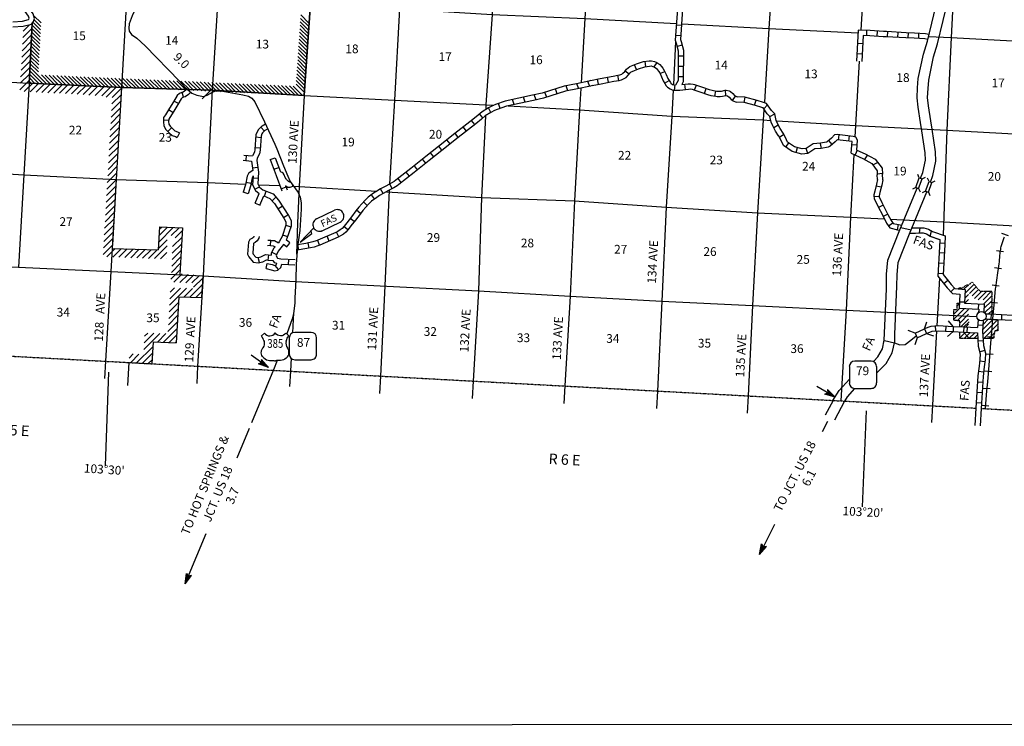
# Model space of a CAD drawing. Extents: x 184327 to 740246, y 15799411 to 16173889.
# Drawn here: x 441292 to 497744, y 15804329 to 15844852 of the extents above; entities that cross this region are included whole.
import ezdxf
from ezdxf.enums import TextEntityAlignment as Align

# ---------------------------------------------------------------- set-up
doc = ezdxf.new("R2010")
doc.units = 0
doc.header["$MEASUREMENT"] = 0
doc.linetypes.add('DGN_STYLE_3', pattern=[0.0011, 0, -0.0011])
doc.linetypes.add('DGN_STYLE_4', pattern=[0.0022, 0, -0.0011, 0, -0.0011])
for name, color, linetype in [('L10', 7, 'CONTINUOUS'), ('L13', 7, 'CONTINUOUS'), ('L14', 7, 'CONTINUOUS'), ('L15', 7, 'CONTINUOUS'), ('L16', 7, 'CONTINUOUS'), ('L18', 7, 'CONTINUOUS'), ('L2', 7, 'CONTINUOUS'), ('L21', 7, 'CONTINUOUS'), ('L22', 7, 'CONTINUOUS'), ('L23', 7, 'CONTINUOUS'), ('L28', 7, 'CONTINUOUS'), ('L3', 7, 'CONTINUOUS'), ('L30', 7, 'CONTINUOUS'), ('L37', 7, 'CONTINUOUS'), ('L4', 7, 'CONTINUOUS'), ('L5', 7, 'CONTINUOUS'), ('L52', 7, 'CONTINUOUS'), ('L8', 7, 'CONTINUOUS')]:
    doc.layers.add(name, color=color, linetype=linetype)
doc.styles.add('STYLE-FONT001', font='font001.shx')
doc.styles.add('STYLE-FONT002', font='font002.shx')

# ---------------------------------------------------------------- blocks, each defined once
blk = doc.blocks.new('TWN_2')
at = {"layer": 'L16', "color": 7, "linetype": 'CONTINUOUS'}
blk.add_circle((4, -2), 268, dxfattribs=at)
blk = doc.blocks.new('CMBR_9')
at = {"layer": 'L18', "color": 7, "linetype": 'CONTINUOUS'}
for p, q in [((0, 298), (-298, 597)), ((597, 298), (895, 597)), ((0, 0), (-298, -298)), ((0, 298), (0, 0)), ((0, 298), (597, 298)), ((0, 0), (597, 0)), ((597, 298), (597, 0)), ((597, 0), (895, -298))]:
    blk.add_line(p, q, dxfattribs=at)
blk = doc.blocks.new('CMBR_10')
at = {"layer": 'L18', "color": 7, "linetype": 'CONTINUOUS'}
for p, q in [((0, 298), (-298, 597)), ((597, 298), (895, 597)), ((0, 0), (-298, -298)), ((0, 298), (0, 0)), ((0, 298), (597, 298)), ((0, 0), (597, 0)), ((597, 298), (597, 0)), ((597, 0), (895, -298))]:
    blk.add_line(p, q, dxfattribs=at)
blk = doc.blocks.new('OWAH_6')
at = {"layer": 'L52', "color": 7, "linetype": 'CONTINUOUS'}
for p, q in [((331, 0), (-257, 149)), ((-257, 149), (-157, 0)), ((-257, -157), (-157, 0)), ((265, 8), (-215, 124)), ((199, 8), (-207, 108)), ((124, 8), (-182, 83)), ((50, 17), (-166, 50)), ((331, 0), (-157, 0)), ((-41, 8), (-149, 25)), ((-116, 8), (-149, 17)), ((66, 0), (-91, 0)), ((17, 0), (-91, 0)), ((331, 0), (-257, -157)), ((240, -17), (-224, -133)), ((182, -8), (-215, -116)), ((108, -17), (-199, -83)), ((50, -8), (-182, -58)), ((-58, -17), (-174, -41)), ((-91, -17), (-149, -17))]:
    blk.add_line(p, q, dxfattribs=at)
blk = doc.blocks.new('OWAH_7')
at = {"layer": 'L52', "color": 7, "linetype": 'CONTINUOUS'}
for p, q in [((331, 0), (-257, 149)), ((-257, 149), (-157, 0)), ((331, 0), (-257, -157)), ((265, 8), (-215, 124)), ((199, 8), (-207, 108)), ((124, 8), (-182, 83)), ((50, 17), (-166, 50)), ((331, 0), (-157, 0)), ((-41, 8), (-149, 25)), ((-116, 8), (-149, 17)), ((-257, -157), (-157, 0)), ((240, -17), (-224, -133)), ((182, -8), (-215, -116)), ((108, -17), (-199, -83)), ((50, -8), (-182, -58)), ((-58, -17), (-174, -41)), ((-91, -17), (-149, -17)), ((66, 0), (-91, 0)), ((17, 0), (-91, 0))]:
    blk.add_line(p, q, dxfattribs=at)
blk = doc.blocks.new('SD_1')
at = {"layer": 'L3', "color": 7, "linetype": 'CONTINUOUS'}
for p, q in [((494, 762), (-446, 762)), ((-759, 449), (-759, -491)), ((808, -491), (808, 449)), ((-446, -804), (494, -804))]:
    blk.add_line(p, q, dxfattribs=at)
for centre, start, end in [((-447, 450), 89.9999, 179.9999), ((493, 450), 359.9999, 89.9999), ((-447, -490), 179.9999, 269.9999), ((493, -490), 269.9999, 359.9999)]:
    blk.add_arc(centre, 313, start, end, dxfattribs=at)
blk = doc.blocks.new('US_3')
at = {"layer": 'L3', "color": 7, "linetype": 'CONTINUOUS'}
for p, q in [((-828, 668), (-661, 825)), ((738, 668), (581, 825)), ((592, 345), (592, 365)), ((-755, -31), (-745, -21)), ((-693, -595), (-714, -585)), ((-359, -741), (-118, -741)), ((268, -741), (28, -741)), ((581, -616), (602, -595))]:
    blk.add_line(p, q, dxfattribs=at)
for centre, radius, start, end in [((-1426, 194), 761, 12.2888, 38.4088), ((-357, 1043), 378, 215.685, 325.8072), ((1036, 235), 459, 166.7484, 215.1842), ((340, -284), 411, 310.3389, 38.2927), ((-356, -271), 470, 224.023, 270), ((33, -819), 78.3, 90.0001, 169.6305)]:
    blk.add_arc(centre, radius, start, end, dxfattribs=at)
at = {"layer": 'L3', "color": 7, "linetype": 'CONTINUOUS', "extrusion": (0, 0, -1)}
for centre, radius, start, end in [((-268, 1043), 378, 215.3442, 325.8063), ((-1337, 194), 761, 13.065, 38.4088), ((1125, 235), 459, 165.0888, 213.9154), ((428, -284), 411, 313.1075, 38.4361), ((121, -819), 78.3, 89.9999, 169.6302), ((-268, -271), 470, 228.011, 269.9999)]:
    blk.add_arc(centre, radius, start, end, dxfattribs=at)
at = {"layer": 'L3', "color": 7, "linetype": 'CONTINUOUS'}
for p in [(-682, 355), (665, -31)]:
    blk.add_point(p, dxfattribs=at)
blk = doc.blocks.new('FASO')
at = {"layer": 'L21', "color": 7, "linetype": 'CONTINUOUS'}
for p, q in [((-580, 390), (555, 390)), ((-580, -365), (555, -365))]:
    blk.add_line(p, q, dxfattribs=at)
for centre, start, end in [((-579, 15), 90, 270), ((555, 15), 270, 90)]:
    blk.add_arc(centre, 378, start, end, dxfattribs=at)
at = {"layer": 'L21', "color": 7, "linetype": 'CONTINUOUS', "style": 'STYLE-FONT001', "width": 1.005001}
blk.add_text('FAS', height=397.8, rotation=0, dxfattribs=at).set_placement((-481, -199))
blk = doc.blocks.new('TFA_3')
at = {"layer": 'L28', "color": 1, "linetype": 'CONTINUOUS'}
for p, q in [((1210, 0), (0, 0)), ((1210, 0), (622, 149)), ((622, 149), (721, 0)), ((1144, 8), (663, 124)), ((1078, 8), (672, 108)), ((1003, 8), (696, 83)), ((929, 17), (713, 50)), ((837, 8), (730, 25)), ((763, 8), (730, 17)), ((1210, 0), (622, -158)), ((622, -158), (721, 0)), ((1119, -17), (655, -133)), ((1061, -8), (663, -116)), ((987, -17), (680, -83)), ((929, -8), (696, -58)), ((821, -17), (705, -41)), ((788, -17), (730, -17)), ((945, 0), (788, 0)), ((895, 0), (788, 0))]:
    blk.add_line(p, q, dxfattribs=at)
blk = doc.blocks.new('TFA_4')
at = {"layer": 'L28', "color": 1, "linetype": 'CONTINUOUS'}
for p, q in [((1210, 0), (622, 149)), ((622, 149), (721, 0)), ((1144, 8), (663, 124)), ((1078, 8), (672, 108)), ((1003, 8), (696, 83)), ((929, 17), (713, 50)), ((837, 8), (730, 25)), ((763, 8), (730, 17)), ((945, 0), (788, 0)), ((1210, 0), (0, 0)), ((1210, 0), (622, -158)), ((622, -158), (721, 0)), ((1119, -17), (655, -133)), ((1061, -8), (663, -116)), ((987, -17), (680, -83)), ((929, -8), (696, -58)), ((821, -17), (705, -41)), ((788, -17), (730, -17)), ((895, 0), (788, 0))]:
    blk.add_line(p, q, dxfattribs=at)
blk = doc.blocks.new('CMIBR_1')
at = {"layer": 'L18', "color": 7, "linetype": 'CONTINUOUS'}
for p, q in [((0, 174), (-149, 323)), ((0, 0), (-149, -149)), ((0, 174), (597, 174)), ((0, 174), (0, 0)), ((0, 0), (597, 0)), ((597, 174), (746, 323)), ((597, 174), (597, 0)), ((597, 0), (746, -149))]:
    blk.add_line(p, q, dxfattribs=at)

msp = doc.modelspace()

# ---------------------------------------------------------------- linework, layer by layer
at = {"layer": 'L10', "color": 30, "linetype": 'CONTINUOUS'}
for p, q in [((455674, 15831898), (455506, 15831886)), ((455685, 15832197), (455517, 15832186))]:
    msp.add_line(p, q, dxfattribs=at)
at = {"layer": 'L10', "color": 30, "linetype": 'CONTINUOUS', "flags": 128}
for points in [[(440904, 15844436), (441500, 15844476), (441962, 15844587), (442087, 15844743), (442148, 15844928), (442070, 15845187), (441787, 15845584), (441749, 15845735), (441797, 15845843), (441940, 15846034), (441851, 15846525), (441754, 15846869), (441822, 15847228), (441887, 15847466), (441844, 15847681), (441536, 15847783), (441279, 15847676)], [(440907, 15844737), (441454, 15844774), (441792, 15844854), (441819, 15844888), (441833, 15844932), (441797, 15845053), (441509, 15845456), (441433, 15845762), (441536, 15845996), (441621, 15846109), (441558, 15846457), (441446, 15846855), (441529, 15847295), (441573, 15847455), (441548, 15847463), (441349, 15847380), (440974, 15847353)], [(454721, 15832428), (454720, 15832415), (454693, 15832370), (454637, 15832331), (454496, 15832253), (454410, 15832100), (454355, 15831410), (454428, 15831244), (454675, 15830951), (454974, 15830899)], [(455021, 15832409), (455012, 15832315), (454916, 15832161), (454798, 15832077), (454716, 15832031), (454704, 15832010), (454660, 15831462), (454685, 15831405), (454835, 15831228), (454957, 15831206)]]:
    msp.add_lwpolyline(points, dxfattribs=at)
at = {"layer": 'L13', "color": 7, "linetype": 'CONTINUOUS'}
for p, q in [((492310, 15833355), (494273, 15833258)), ((494273, 15833257), (499382, 15832972)), ((446522, 15830402), (446212, 15825265)), ((451806, 15830170), (451493, 15824980)), ((457094, 15829846), (467590, 15829294)), ((462226, 15829589), (461979, 15824414)), ((467590, 15829294), (467295, 15824128)), ((472854, 15828988), (472543, 15823845)), ((478110, 15828708), (477864, 15823558)), ((456997, 15828047), (456934, 15826892)), ((483309, 15828455), (483062, 15823277)), ((456855, 15825432), (456815, 15824693))]:
    msp.add_line(p, q, dxfattribs=at)
at = {"layer": 'L13', "color": 7, "linetype": 'CONTINUOUS', "flags": 128}
for points in [[(491616, 15881848), (491580, 15880922), (491253, 15875688), (491029, 15870372), (490714, 15865062), (490428, 15859826), (490138, 15854665), (489816, 15849389), (489519, 15844243)], [(464973, 15879700), (464830, 15877089), (464534, 15871820), (464240, 15866584), (463952, 15861314), (463774, 15856055), (463428, 15850805), (463061, 15845473), (462776, 15840245), (462497, 15835423)], [(470092, 15877386), (470055, 15876822), (469819, 15871566), (469479, 15866275), (469200, 15861004), (468986, 15855722), (468751, 15850491), (468375, 15845151), (468026, 15839977)], [(496380, 15875127), (496132, 15870155), (495864, 15864800), (495594, 15859546), (495269, 15854370), (494971, 15849068), (494694, 15843831), (494454, 15838525), (494246, 15832497)], [(485716, 15871286), (485681, 15870680), (485377, 15865419), (485123, 15860164), (484887, 15854916), (484579, 15849589), (484251, 15844339), (483987, 15840131)], [(447983, 15856745), (447697, 15851500), (447437, 15846287), (447129, 15840960), (446825, 15835691), (446610, 15831932)], [(458505, 15856291), (458273, 15851126), (457957, 15845800), (457593, 15840509), (457308, 15835289), (457226, 15833203)], [(452918, 15850378), (452647, 15846046), (452336, 15840803), (452063, 15835507), (451806, 15830170)], [(474035, 15849981), (473695, 15844929), (473476, 15841240)], [(457957, 15845800), (463061, 15845473), (468375, 15845151), (473695, 15844929), (478932, 15844636)], [(442005, 15844641), (441828, 15841215), (441533, 15835962), (441215, 15830660)], [(479246, 15844619), (484251, 15844339), (489361, 15844102)], [(493396, 15843897), (494694, 15843831), (499967, 15843536), (505282, 15843230), (505357, 15843227)], [(478898, 15843595), (478771, 15841126)], [(489416, 15842466), (489204, 15838793)], [(431350, 15841751), (436512, 15841495), (441828, 15841215), (447129, 15840960), (452336, 15840803), (457593, 15840509)], [(457593, 15840509), (462776, 15840245), (468026, 15839977)], [(473456, 15840900), (473384, 15839685)], [(478755, 15840816), (478678, 15839323), (478360, 15834105), (478110, 15828708)], [(468026, 15839977), (468013, 15839704)], [(468026, 15839977), (468481, 15839952)], [(469303, 15839907), (473384, 15839685), (478678, 15839323), (483923, 15839105)], [(467996, 15839337), (467777, 15834663), (467590, 15829294)], [(473384, 15839685), (473107, 15834465), (472854, 15828988)], [(483959, 15839689), (483923, 15839105)], [(483923, 15839105), (483598, 15833779), (483309, 15828455)], [(483923, 15839105), (484356, 15839079)], [(484701, 15839059), (489204, 15838793), (494454, 15838525), (499711, 15838231), (500043, 15838212)], [(489204, 15838793), (489169, 15838134)], [(489115, 15837124), (488924, 15833523), (488676, 15828202)], [(433695, 15836409), (436278, 15836289), (441533, 15835962), (446825, 15835691), (452063, 15835507), (454242, 15835417)], [(454553, 15835404), (454643, 15835400)], [(454976, 15835386), (456216, 15835335)], [(456999, 15835302), (457308, 15835289)], [(457308, 15835289), (461764, 15835019)], [(462476, 15835071), (462226, 15829589)], [(462316, 15834985), (467777, 15834663), (473107, 15834465), (478360, 15834105), (483598, 15833779), (488924, 15833523), (490866, 15833427)], [(457226, 15833203), (457155, 15831409)], [(491212, 15833409), (492310, 15833355)], [(446599, 15831738), (446522, 15830402)], [(437910, 15830805), (441215, 15830660), (446522, 15830402)], [(446522, 15830402), (451806, 15830170), (457094, 15829846)], [(494024, 15830020), (493873, 15827302)], [(467590, 15829294), (472854, 15828988), (478110, 15828708), (483309, 15828455), (488676, 15828202), (496154, 15827827)], [(488676, 15828202), (488369, 15822991)], [(493856, 15827001), (493619, 15822752)]]:
    msp.add_lwpolyline(points, dxfattribs=at)
at = {"layer": 'L15', "color": 220, "linetype": 'CONTINUOUS'}
for p, q in [((497585, 15832606), (497968, 15832470)), ((497295, 15831612), (497698, 15831560)), ((497185, 15830633), (497587, 15830575)), ((497046, 15829649), (497449, 15829598)), ((496948, 15828656), (497352, 15828621)), ((496861, 15827671), (497266, 15827635)), ((496778, 15826684), (497183, 15826650)), ((496696, 15825698), (497101, 15825665)), ((496616, 15824712), (497020, 15824679)), ((496535, 15823726), (496940, 15823693)), ((496455, 15822740), (496859, 15822707))]:
    msp.add_line(p, q, dxfattribs=at)
at = {"layer": 'L15', "color": 220, "linetype": 'CONTINUOUS', "flags": 128}
for points in [[(497504, 15831439), (497511, 15831503), (497522, 15831593), (497536, 15831683), (497553, 15831768), (497570, 15831843), (497587, 15831907), (497621, 15832020), (497677, 15832186), (497737, 15832352), (497754, 15832401)], [(497390, 15830457), (497447, 15830857), (497459, 15830960), (497492, 15831322), (497505, 15831447)], [(497254, 15829477), (497292, 15829775), (497391, 15830465)], [(497162, 15828492), (497225, 15829206), (497246, 15829414), (497255, 15829485)], [(497076, 15827507), (497163, 15828500)], [(496993, 15826521), (497065, 15827389), (497076, 15827515)], [(496911, 15825535), (496914, 15825570), (496994, 15826529)], [(496831, 15824549), (496912, 15825543)], [(496750, 15823563), (496792, 15824076), (496832, 15824557)], [(496670, 15822581), (496751, 15823571)]]:
    msp.add_lwpolyline(points, dxfattribs=at)
at = {"layer": 'L16', "color": 7, "linetype": 'DGN_STYLE_3'}
for p, q in [((495276, 15829434), (495616, 15829657)), ((495616, 15829657), (495656, 15829610)), ((495656, 15829610), (495910, 15829808)), ((495910, 15829808), (496340, 15829288)), ((495097, 15829421), (495214, 15829504)), ((495214, 15829504), (495276, 15829434)), ((496340, 15829288), (497031, 15829284)), ((497031, 15829284), (497020, 15827976)), ((495042, 15828232), (495044, 15828600)), ((495044, 15828600), (495169, 15828602)), ((494854, 15827592), (494854, 15828234)), ((494854, 15828234), (495042, 15828232)), ((495189, 15827591), (494854, 15827592)), ((495190, 15827245), (495189, 15827591)), ((497378, 15827657), (497378, 15827006)), ((495192, 15826573), (495191, 15826947)), ((497202, 15827006), (497112, 15826571)), ((497378, 15827006), (497202, 15827006)), ((496222, 15826572), (495192, 15826573)), ((497112, 15826571), (496523, 15826572))]:
    msp.add_line(p, q, dxfattribs=at)
at = {"layer": 'L16', "color": 7, "linetype": 'CONTINUOUS'}
for p, q in [((495429, 15829394), (495651, 15829616)), ((495491, 15829173), (496008, 15829690)), ((495167, 15829415), (495234, 15829482)), ((495480, 15828879), (495692, 15829092)), ((495743, 15829142), (496136, 15829535)), ((495909, 15829025), (496264, 15829381)), ((496037, 15828871), (496454, 15829288)), ((496238, 15828789), (496735, 15829286)), ((496527, 15828795), (497016, 15829284)), ((495043, 15828442), (495167, 15828567)), ((495481, 15828597), (495689, 15828806)), ((496553, 15828538), (497029, 15829014)), ((496578, 15828280), (497026, 15828728)), ((494854, 15827970), (495196, 15828313)), ((494854, 15827687), (495461, 15828295)), ((495041, 15827591), (495687, 15828238)), ((495190, 15827457), (495694, 15827962)), ((496617, 15828036), (497024, 15828443)), ((496847, 15827984), (497021, 15828158)), ((495257, 15827242), (495689, 15827674)), ((495531, 15827233), (495690, 15827392)), ((496507, 15827077), (497101, 15827672)), ((496511, 15826799), (497370, 15827658)), ((496525, 15827378), (496827, 15827680)), ((496567, 15826571), (497378, 15827383)), ((495192, 15826611), (495514, 15826933)), ((495436, 15826573), (495784, 15826921)), ((495719, 15826572), (496050, 15826903)), ((496849, 15826571), (497180, 15826902)), ((497284, 15827006), (497378, 15827100)), ((496002, 15826572), (496204, 15826774))]:
    msp.add_line(p, q, dxfattribs=at)
at = {"layer": 'L2', "color": 7, "linetype": 'DGN_STYLE_4'}
for p, q in [((439620, 15825620), (459809, 15824531)), ((459809, 15824531), (496111, 15822574)), ((496411, 15822557), (498770, 15822430))]:
    msp.add_line(p, q, dxfattribs=at)
at = {"layer": 'L21', "color": 7, "linetype": 'CONTINUOUS', "flags": 128}
msp.add_lwpolyline([(458153, 15832917), (457375, 15832099), (458050, 15832599), (457994, 15832750)], dxfattribs=at)
at = {"layer": 'L23', "color": 7, "linetype": 'CONTINUOUS'}
msp.add_line((287723, 15804329), (737640, 15804573), dxfattribs=at)
at = {"layer": 'L3', "color": 2, "linetype": 'CONTINUOUS'}
msp.add_line((492310, 15832567), (493304, 15834983), dxfattribs=at)
at = {"layer": 'L3', "color": 2, "linetype": 'CONTINUOUS', "flags": 128}
for points in [[(493509, 15835543), (493646, 15835922), (493823, 15836738), (493804, 15837279), (493600, 15838575), (493533, 15839047), (493394, 15839910), (493340, 15840390), (493369, 15840905), (493408, 15841388), (493689, 15842721), (493911, 15843474), (494882, 15847493), (495037, 15847815)], [(448420, 15846573), (448242, 15846215), (448117, 15845904), (447738, 15845072), (447572, 15844613), (447559, 15844363), (447575, 15844195), (447706, 15843996), (448005, 15843796), (448491, 15843344), (450449, 15841322)], [(491475, 15826796), (491589, 15829566), (491598, 15830227), (491657, 15830921), (492312, 15832571)], [(487918, 15823015), (488272, 15823581), (488859, 15824245)]]:
    msp.add_lwpolyline(points, dxfattribs=at)
at = {"layer": 'L37', "color": 60, "linetype": 'CONTINUOUS'}
for p, q in [((442514, 15844668), (442103, 15845079)), ((457865, 15844459), (457396, 15844927)), ((457878, 15844657), (457409, 15845125)), ((441469, 15843821), (441997, 15844349)), ((441489, 15844194), (441856, 15844561)), ((442471, 15843863), (441997, 15844337)), ((442482, 15844064), (442008, 15844538)), ((442493, 15844266), (442055, 15844703)), ((442504, 15844467), (442122, 15844848)), ((457824, 15843864), (457355, 15844332)), ((457837, 15844062), (457368, 15844530)), ((457851, 15844260), (457382, 15844729)), ((441449, 15843447), (441977, 15843975)), ((442438, 15843260), (441964, 15843733)), ((442449, 15843461), (441975, 15843934)), ((442460, 15843662), (441986, 15844136)), ((457783, 15843269), (457314, 15843737)), ((457796, 15843467), (457327, 15843935)), ((457810, 15843665), (457341, 15844134)), ((441408, 15842699), (441937, 15843228)), ((441429, 15843073), (441957, 15843601)), ((442417, 15842858), (441942, 15843331)), ((442428, 15843059), (441953, 15843532)), ((457755, 15842872), (457286, 15843340)), ((457769, 15843070), (457300, 15843539)), ((441388, 15842325), (441917, 15842854)), ((442384, 15842254), (441910, 15842728)), ((442395, 15842455), (441921, 15842929)), ((442406, 15842656), (441932, 15843130)), ((457714, 15842277), (457245, 15842745)), ((457728, 15842475), (457259, 15842944)), ((457742, 15842674), (457273, 15843142)), ((441348, 15841578), (441876, 15842106)), ((441368, 15841951), (441897, 15842480)), ((442834, 15841170), (441877, 15842124)), ((442362, 15841852), (441888, 15842325)), ((442373, 15842053), (441899, 15842526)), ((457673, 15841682), (457204, 15842150)), ((457687, 15841880), (457218, 15842349)), ((457701, 15842079), (457232, 15842547)), ((441328, 15841204), (441856, 15841732)), ((442167, 15841199), (441845, 15841521)), ((442389, 15841190), (441856, 15841722)), ((442611, 15841180), (441866, 15841923)), ((443056, 15841160), (442533, 15841682)), ((443278, 15841150), (442755, 15841672)), ((443501, 15841140), (442977, 15841662)), ((443723, 15841130), (443199, 15841652)), ((443945, 15841120), (443422, 15841643)), ((444168, 15841110), (443644, 15841633)), ((444390, 15841100), (443866, 15841623)), ((444612, 15841090), (444088, 15841613)), ((444835, 15841080), (444310, 15841603)), ((445057, 15841070), (444533, 15841593)), ((445279, 15841060), (444755, 15841584)), ((445502, 15841050), (444977, 15841574)), ((445724, 15841040), (445199, 15841564)), ((445946, 15841030), (445422, 15841554)), ((446169, 15841020), (445644, 15841544)), ((446391, 15841010), (445866, 15841534)), ((446613, 15841000), (446088, 15841525)), ((446836, 15840991), (446310, 15841515)), ((447058, 15840981), (446533, 15841505)), ((447280, 15840971), (446755, 15841495)), ((447503, 15840961), (446977, 15841485)), ((447725, 15840951), (447199, 15841475)), ((457632, 15841087), (457163, 15841555)), ((457646, 15841285), (457177, 15841754)), ((457660, 15841484), (457191, 15841952)), ((441308, 15840830), (441836, 15841359)), ((441558, 15840727), (442037, 15841206)), ((441944, 15841209), (441834, 15841320)), ((441896, 15840711), (442378, 15841193)), ((442233, 15840695), (442718, 15841180)), ((442570, 15840678), (443058, 15841166)), ((442908, 15840662), (443398, 15841153)), ((443245, 15840646), (443739, 15841140)), ((443582, 15840630), (444079, 15841126)), ((443920, 15840614), (444419, 15841113)), ((444257, 15840597), (444759, 15841100)), ((444595, 15840581), (445100, 15841086)), ((444925, 15840558), (445430, 15841063)), ((445257, 15840528), (445765, 15841036)), ((445627, 15840507), (446132, 15841013)), ((445994, 15840484), (446499, 15840990)), ((446248, 15840400), (446825, 15840978)), ((446596, 15840394), (447127, 15840926)), ((447947, 15840941), (447422, 15841466)), ((448170, 15840931), (447644, 15841456)), ((448392, 15840921), (447866, 15841446)), ((448614, 15840911), (448088, 15841436)), ((448836, 15840901), (448310, 15841426)), ((449059, 15840891), (448533, 15841416)), ((449281, 15840881), (448755, 15841406)), ((449503, 15840871), (448977, 15841397)), ((449726, 15840861), (449199, 15841387)), ((449948, 15840851), (449422, 15841377)), ((450170, 15840841), (449644, 15841367)), ((450393, 15840831), (449866, 15841357)), ((450615, 15840821), (450088, 15841347)), ((450837, 15840811), (450310, 15841338)), ((451060, 15840802), (450533, 15841328)), ((451282, 15840792), (450755, 15841318)), ((451504, 15840782), (450977, 15841308)), ((451727, 15840772), (451199, 15841298)), ((451949, 15840762), (451421, 15841288)), ((452171, 15840752), (451644, 15841279)), ((452394, 15840742), (451866, 15841269)), ((452616, 15840732), (452088, 15841259)), ((452838, 15840722), (452310, 15841249)), ((453061, 15840712), (452533, 15841239)), ((453283, 15840702), (452755, 15841229)), ((453505, 15840692), (452977, 15841220)), ((453728, 15840682), (453199, 15841210)), ((453950, 15840672), (453421, 15841200)), ((454172, 15840662), (453644, 15841190)), ((454395, 15840652), (453866, 15841180)), ((454617, 15840642), (454088, 15841170)), ((454839, 15840632), (454310, 15841161)), ((455062, 15840622), (454533, 15841151)), ((455284, 15840613), (454755, 15841141)), ((455506, 15840603), (454977, 15841131)), ((455729, 15840593), (455199, 15841121)), ((455951, 15840583), (455421, 15841111)), ((456173, 15840573), (455644, 15841102)), ((456396, 15840563), (455866, 15841092)), ((456618, 15840553), (456088, 15841082)), ((456840, 15840543), (456310, 15841072)), ((457063, 15840533), (456532, 15841062)), ((457285, 15840523), (456755, 15841052)), ((457507, 15840513), (456977, 15841043)), ((457605, 15840690), (457136, 15841159)), ((457619, 15840889), (457150, 15841357)), ((446574, 15840019), (447106, 15840551)), ((451758, 15840320), (452244, 15840807)), ((446531, 15839269), (447063, 15839800)), ((446553, 15839644), (447084, 15840176)), ((446509, 15838893), (447041, 15839425)), ((446466, 15838143), (446998, 15838675)), ((446488, 15838518), (447019, 15839050)), ((446445, 15837768), (446976, 15838299)), ((446401, 15837017), (446933, 15837549)), ((446423, 15837392), (446955, 15837924)), ((446380, 15836642), (446912, 15837174)), ((446337, 15835892), (446868, 15836423)), ((446358, 15836267), (446890, 15836799)), ((446315, 15835516), (446847, 15836048)), ((446272, 15834766), (446804, 15835298)), ((446294, 15835141), (446825, 15835673)), ((446250, 15834391), (446782, 15834922)), ((446207, 15833640), (446739, 15834172)), ((446229, 15834015), (446760, 15834547)), ((446186, 15833265), (446717, 15833797)), ((446142, 15832515), (446674, 15833046)), ((446164, 15832890), (446696, 15833421)), ((446121, 15832139), (446652, 15832671)), ((449315, 15832963), (449239, 15831645)), ((449265, 15832102), (450099, 15832935)), ((449287, 15832477), (449757, 15832947)), ((449308, 15832852), (449415, 15832959)), ((449315, 15832963), (450635, 15832916)), ((449986, 15832469), (450440, 15832923)), ((450205, 15832334), (450626, 15832755)), ((450635, 15832916), (450559, 15831598)), ((446078, 15831389), (446609, 15831920)), ((446100, 15831765), (446631, 15832296)), ((449023, 15831152), (449754, 15831883)), ((449244, 15831727), (449752, 15832235)), ((450041, 15831463), (450583, 15832005)), ((450061, 15831837), (450604, 15832380)), ((446291, 15831248), (446774, 15831732)), ((446599, 15831738), (449239, 15831645)), ((446632, 15831236), (447115, 15831720)), ((446974, 15831224), (447457, 15831708)), ((447315, 15831212), (447799, 15831696)), ((447657, 15831200), (448140, 15831683)), ((447999, 15831188), (448482, 15831671)), ((448340, 15831176), (448823, 15831659)), ((448682, 15831164), (449165, 15831648)), ((449365, 15831140), (449732, 15831508)), ((450030, 15831098), (450561, 15831630)), ((450559, 15831598), (450481, 15830228)), ((449706, 15831128), (449711, 15831133)), ((449987, 15830348), (450518, 15830880)), ((450008, 15830723), (450540, 15831255)), ((449965, 15829973), (450497, 15830504)), ((450139, 15829793), (450616, 15830270)), ((450480, 15829781), (450942, 15830242)), ((450481, 15830228), (451806, 15830170)), ((450822, 15829769), (451268, 15830215)), ((451163, 15829757), (451595, 15830188)), ((451054, 15828940), (451776, 15829662)), ((451265, 15829504), (451798, 15830038)), ((451731, 15828916), (451806, 15830170)), ((449880, 15828472), (450854, 15829447)), ((449901, 15828848), (450513, 15829459)), ((449922, 15829223), (450171, 15829471)), ((450713, 15828952), (451196, 15829435)), ((451396, 15828928), (451753, 15829285)), ((449858, 15828097), (450390, 15828629)), ((450409, 15828963), (450258, 15826327)), ((450409, 15828963), (451731, 15828916)), ((449837, 15827722), (450368, 15828254)), ((449794, 15826972), (450325, 15827504)), ((449815, 15827347), (450347, 15827879)), ((448412, 15825944), (449328, 15826860)), ((448434, 15826319), (448987, 15826872)), ((448455, 15826694), (448645, 15826884)), ((449187, 15826365), (449670, 15826848)), ((449528, 15826353), (450304, 15827129)), ((448938, 15826373), (448866, 15825122)), ((448938, 15826373), (450258, 15826327)), ((449870, 15826341), (450282, 15826754)), ((450211, 15826329), (450261, 15826378)), ((447561, 15825446), (447795, 15825680)), ((447991, 15825169), (448922, 15826100)), ((448326, 15825151), (448901, 15825725)), ((447547, 15825193), (447472, 15823881)), ((447547, 15825193), (448866, 15825122)), ((447655, 15825187), (448130, 15825662)), ((448662, 15825133), (448879, 15825350))]:
    msp.add_line(p, q, dxfattribs=at)
at = {"layer": 'L37', "color": 60, "linetype": 'CONTINUOUS', "flags": 128}
for points in [[(457593, 15840509), (457957, 15845800), (463061, 15845473), (463428, 15850805), (463774, 15856055), (463976, 15861296), (464093, 15863891)], [(457593, 15840509), (452336, 15840803), (447129, 15840960), (441828, 15841215), (442005, 15844641)], [(447129, 15840960), (446825, 15835691), (446599, 15831738)]]:
    msp.add_lwpolyline(points, dxfattribs=at)
at = {"layer": 'L4', "color": 2, "linetype": 'CONTINUOUS', "flags": 128}
msp.add_lwpolyline([(491443, 15826324), (491759, 15826202), (492068, 15826232), (492382, 15826473), (492694, 15826723), (492696, 15826724)], dxfattribs=at)
at = {"layer": 'L5', "color": 3, "linetype": 'CONTINUOUS'}
for p, q in [((491755, 15832796), (492743, 15835195)), ((491810, 15832928), (492405, 15832797))]:
    msp.add_line(p, q, dxfattribs=at)
at = {"layer": 'L5', "color": 3, "linetype": 'CONTINUOUS', "flags": 128}
for points in [[(492948, 15835755), (493069, 15836088), (493221, 15836792), (493206, 15837222), (493007, 15838486), (492939, 15838957), (492799, 15839829), (492739, 15840373), (492770, 15840946), (492813, 15841474), (493107, 15842868), (493331, 15843629), (494314, 15847696), (494496, 15848075)], [(450449, 15841322), (450741, 15840994), (451166, 15840638), (451443, 15840514), (451833, 15840444), (452046, 15840524), (452340, 15840701), (452485, 15840752), (452829, 15840775), (454088, 15840550)], [(454088, 15840550), (454409, 15840466), (454595, 15840348), (454777, 15840138), (455326, 15838989), (455928, 15837721), (456037, 15837442), (456422, 15836471), (456674, 15835884), (456806, 15835568), (457260, 15834943), (457366, 15834671), (457423, 15834346), (457438, 15833988), (457346, 15832766), (457214, 15831834)], [(490981, 15829394), (490998, 15830256), (491066, 15831060), (491754, 15832792)], [(457214, 15831834), (457152, 15830826), (457122, 15829934), (457058, 15828885), (457059, 15828592), (456986, 15828003), (456911, 15827698), (456601, 15826843)], [(490862, 15826477), (490981, 15829394)], [(491459, 15826402), (491475, 15826796)], [(490258, 15825271), (490494, 15825508), (490755, 15825968), (490862, 15826477)], [(490425, 15824588), (490977, 15825142), (491323, 15825754), (491459, 15826402)], [(490869, 15826457), (491443, 15826324)], [(456048, 15825314), (455852, 15824774)], [(488602, 15822979), (488754, 15823221), (489182, 15823704)]]:
    msp.add_lwpolyline(points, dxfattribs=at)
at = {"layer": 'L52', "color": 7, "linetype": 'CONTINUOUS'}
for p, q in [((446212, 15825265), (446158, 15824266)), ((446379, 15824633), (446193, 15819257)), ((451493, 15824980), (451439, 15823982)), ((455852, 15824774), (454577, 15821737)), ((456815, 15824693), (456768, 15823811)), ((461979, 15824414), (461925, 15823416)), ((467295, 15824128), (467241, 15823129)), ((455442, 15823796), (455435, 15823780)), ((472543, 15823845), (472489, 15822846)), ((477864, 15823558), (477810, 15822559)), ((483062, 15823277), (483008, 15822279)), ((487929, 15823015), (487479, 15822167)), ((488590, 15822979), (488009, 15821885)), ((489833, 15822420), (489603, 15816906)), ((493619, 15822752), (493565, 15821753)), ((496111, 15822574), (496057, 15821575)), ((496411, 15822557), (496357, 15821559)), ((487604, 15821809), (487301, 15821217)), ((454447, 15821413), (453742, 15819702)), ((484575, 15815895), (483852, 15814484)), ((451959, 15815373), (450901, 15812803))]:
    msp.add_line(p, q, dxfattribs=at)
at = {"layer": 'L8', "color": 1, "linetype": 'CONTINUOUS'}
for p, q in [((479229, 15844512), (478931, 15844533)), ((479186, 15843917), (478888, 15843938)), ((489370, 15844251), (489269, 15842475)), ((489652, 15843939), (489569, 15842457)), ((489851, 15844230), (489839, 15843932)), ((490449, 15844198), (490432, 15843901)), ((491044, 15844165), (491028, 15843867)), ((491640, 15844132), (491624, 15843834)), ((492235, 15844100), (492220, 15843802)), ((492832, 15844068), (492815, 15843770)), ((479275, 15843387), (478986, 15843312)), ((489328, 15843502), (489626, 15843485)), ((479345, 15842761), (479046, 15842763)), ((489295, 15842906), (489592, 15842889)), ((476663, 15841993), (476548, 15842268)), ((477191, 15842167), (477151, 15842462)), ((477663, 15842146), (477837, 15842388)), ((479341, 15842164), (479043, 15842166)), ((475057, 15841261), (475002, 15841554)), ((475642, 15841369), (475589, 15841662)), ((476233, 15841723), (475997, 15841906)), ((478003, 15841765), (478274, 15841889)), ((479338, 15841568), (479039, 15841570)), ((472504, 15841039), (471254, 15840634)), ((473224, 15841174), (472504, 15841039)), ((472710, 15840772), (472630, 15841062)), ((473923, 15841318), (473224, 15841174)), ((473355, 15840894), (473230, 15841175)), ((474018, 15841031), (473282, 15840880)), ((473978, 15841023), (473857, 15841304)), ((474017, 15841362), (473923, 15841318)), ((474112, 15841075), (474018, 15841031)), ((474473, 15841149), (474413, 15841442)), ((478262, 15841218), (478526, 15841357)), ((478844, 15840809), (478871, 15841106)), ((479469, 15840856), (479433, 15841152)), ((479989, 15840820), (480087, 15841102)), ((480553, 15840625), (480651, 15840907)), ((450682, 15840401), (450614, 15840691)), ((470688, 15840517), (469133, 15840177)), ((470266, 15840118), (470169, 15840404)), ((471254, 15840634), (470688, 15840517)), ((471331, 15840343), (470750, 15840223)), ((470896, 15840254), (470783, 15840537)), ((472579, 15840748), (471331, 15840343)), ((471508, 15840401), (471405, 15840683)), ((472115, 15840598), (472005, 15840877)), ((473282, 15840880), (472579, 15840748)), ((481154, 15840473), (481204, 15840767)), ((481778, 15840509), (481756, 15840807)), ((482164, 15840223), (482340, 15840464)), ((482872, 15840409), (482431, 15840421)), ((482823, 15840111), (482890, 15840404)), ((483573, 15840218), (482872, 15840409)), ((450396, 15840036), (450138, 15840186)), ((468305, 15839537), (468174, 15839805)), ((468834, 15839763), (468740, 15840046)), ((470750, 15840223), (469212, 15839887)), ((469637, 15839980), (469556, 15840270)), ((482828, 15840110), (482361, 15840123)), ((483487, 15839930), (482828, 15840110)), ((483426, 15839950), (483515, 15840236)), ((483842, 15839816), (483487, 15839930)), ((483929, 15840103), (483573, 15840218)), ((483922, 15839793), (483842, 15839816)), ((484157, 15839452), (483922, 15839793)), ((484108, 15840052), (483929, 15840103)), ((484168, 15839964), (483953, 15839748)), ((484388, 15839644), (484108, 15840052)), ((450080, 15839524), (449827, 15839682)), ((467841, 15839216), (467656, 15839450)), ((484306, 15839302), (484157, 15839452)), ((484306, 15839302), (484579, 15839453)), ((484378, 15838983), (484306, 15839302)), ((484579, 15839453), (484388, 15839644)), ((484664, 15839079), (484579, 15839453)), ((449834, 15839075), (449536, 15839090)), ((450003, 15838654), (449789, 15838447)), ((455115, 15838683), (455320, 15838467)), ((455189, 15838764), (455384, 15838870)), ((466910, 15838468), (466727, 15838704)), ((467381, 15838833), (467199, 15839069)), ((484478, 15838760), (484378, 15838983)), ((484633, 15838467), (484478, 15838760)), ((484526, 15838670), (484784, 15838824)), ((484748, 15838892), (484664, 15839079)), ((484894, 15838615), (484748, 15838892)), ((450456, 15838363), (450323, 15838096)), ((454828, 15838125), (455126, 15838104)), ((455371, 15838522), (455512, 15838598)), ((466438, 15838103), (466256, 15838338)), ((484800, 15838194), (484633, 15838467)), ((484936, 15837953), (484795, 15838203)), ((484846, 15838112), (485095, 15838281)), ((485056, 15838350), (484894, 15838615)), ((485204, 15838089), (485056, 15838350)), ((485318, 15837834), (485204, 15838089)), ((488243, 15837950), (488275, 15838247)), ((488837, 15837888), (488868, 15838185)), ((454787, 15837530), (455084, 15837509)), ((465504, 15837363), (465319, 15837596)), ((465972, 15837733), (465787, 15837967)), ((485080, 15837633), (484936, 15837953)), ((485585, 15837291), (485080, 15837633)), ((485212, 15837540), (485389, 15837784)), ((485713, 15837566), (485318, 15837834)), ((486159, 15837438), (485713, 15837566)), ((486783, 15837732), (486376, 15837464)), ((487260, 15837466), (487206, 15837760)), ((487878, 15837700), (487679, 15837922)), ((489007, 15837698), (489305, 15837675)), ((454139, 15837086), (454632, 15837044)), ((454281, 15837073), (454256, 15836776)), ((465041, 15836989), (464854, 15837221)), ((486135, 15837133), (485585, 15837291)), ((485818, 15837226), (485892, 15837514)), ((486482, 15837174), (486135, 15837133)), ((486376, 15837464), (486159, 15837438)), ((486482, 15837174), (486376, 15837464)), ((486882, 15837438), (486482, 15837174)), ((488967, 15837190), (489632, 15836895)), ((489313, 15837361), (489184, 15837095)), ((489282, 15837378), (489765, 15837164)), ((489746, 15836833), (489905, 15837081)), ((489765, 15837164), (490342, 15836846)), ((454113, 15836787), (454588, 15836746)), ((454646, 15836348), (454941, 15836390)), ((455651, 15836831), (455930, 15836936)), ((464106, 15836245), (463921, 15836479)), ((464574, 15836615), (464389, 15836849)), ((489632, 15836895), (490141, 15836614)), ((490141, 15836614), (490446, 15836187)), ((490211, 15836519), (490474, 15836663)), ((490342, 15836846), (490734, 15836328)), ((455862, 15836273), (456141, 15836378)), ((463638, 15835875), (463453, 15836109)), ((490446, 15836187), (490460, 15835964)), ((490456, 15836011), (490754, 15836046)), ((490481, 15835695), (490460, 15835964)), ((490734, 15836328), (490759, 15835988)), ((490784, 15835675), (490759, 15835988)), ((454558, 15835458), (454265, 15835516)), ((454665, 15835784), (454963, 15835768)), ((454766, 15835138), (455033, 15835272)), ((456284, 15835157), (456563, 15835262)), ((456908, 15835426), (456959, 15835286)), ((462649, 15835165), (462509, 15835428)), ((463170, 15835506), (462985, 15835740)), ((490686, 15835241), (490396, 15835312)), ((454388, 15834869), (454104, 15834961)), ((454790, 15834322), (455014, 15834881)), ((455069, 15834211), (455283, 15834746)), ((455320, 15834732), (455431, 15835009)), ((461644, 15834571), (461463, 15834808)), ((462129, 15834886), (461978, 15835143)), ((490568, 15834706), (490270, 15834684)), ((454793, 15834327), (455070, 15834216)), ((455760, 15834468), (455984, 15834665)), ((456095, 15834004), (456346, 15834166)), ((461215, 15834193), (460999, 15834399)), ((490798, 15834223), (490532, 15834088)), ((456419, 15833503), (456670, 15833664)), ((460840, 15833745), (460608, 15833933)), ((491067, 15833690), (490801, 15833556)), ((456555, 15833076), (456838, 15832979)), ((460478, 15833276), (460241, 15833457)), ((491349, 15833190), (491105, 15833019)), ((491370, 15833162), (491683, 15833099)), ((491618, 15832806), (491673, 15833101)), ((491673, 15833101), (491865, 15833062)), ((456362, 15832511), (456645, 15832415)), ((459590, 15832403), (459455, 15832669)), ((460101, 15832797), (459881, 15832998)), ((491178, 15832912), (491618, 15832806)), ((491618, 15832806), (491749, 15832780)), ((492326, 15832608), (492660, 15832608)), ((492450, 15832908), (492651, 15832908)), ((492651, 15832908), (492868, 15832920)), ((492660, 15832608), (492886, 15832621)), ((492868, 15832920), (493136, 15832920)), ((492868, 15832620), (493094, 15832620)), ((492886, 15832621), (492922, 15832921)), ((493094, 15832620), (493278, 15832568)), ((493136, 15832920), (493403, 15832844)), ((493278, 15832568), (493489, 15832431)), ((493403, 15832844), (493620, 15832704)), ((493489, 15832431), (493567, 15832721)), ((493620, 15832704), (494362, 15832458)), ((455674, 15831898), (455685, 15832197)), ((456588, 15831820), (456424, 15831955)), ((456779, 15832051), (456567, 15832226)), ((456597, 15831812), (456787, 15832042)), ((457295, 15831645), (457242, 15831939)), ((457886, 15831754), (457825, 15832046)), ((458482, 15831919), (458377, 15832198)), ((459036, 15832158), (458917, 15832432)), ((493489, 15832431), (494054, 15832244)), ((493526, 15832419), (493979, 15832269)), ((494054, 15832244), (494028, 15831832)), ((494326, 15832025), (494028, 15832043)), ((455546, 15831064), (455579, 15831360)), ((455751, 15831525), (456014, 15831383)), ((494306, 15831471), (494008, 15831489)), ((455042, 15830919), (454957, 15831206)), ((455427, 15830574), (455490, 15830866)), ((456136, 15830526), (455938, 15830749)), ((456710, 15830810), (456723, 15831108)), ((494270, 15830876), (493972, 15830893)), ((494234, 15830280), (493936, 15830298)), ((494507, 15829895), (494274, 15829709)), ((494889, 15829452), (494671, 15829249)), ((495470, 15828643), (495172, 15828654)), ((496267, 15828558), (496251, 15828260)), ((496995, 15827977), (496980, 15827679)), ((497592, 15827946), (497576, 15827648)), ((496239, 15827638), (496213, 15827193)), ((496538, 15827599), (496502, 15826990)), ((493811, 15826999), (493793, 15827297)), ((494391, 15826987), (494405, 15827285)), ((495617, 15827228), (495603, 15826930)), ((496520, 15827316), (496222, 15827334)), ((496230, 15826430), (496528, 15826445)), ((496330, 15825813), (496618, 15825891)), ((496337, 15825282), (496633, 15825243)), ((496261, 15824689), (496557, 15824652)), ((496207, 15824086), (496505, 15824067)), ((496170, 15823491), (496468, 15823472)), ((496132, 15822896), (496430, 15822877))]:
    msp.add_line(p, q, dxfattribs=at)
at = {"layer": 'L8', "color": 1, "linetype": 'CONTINUOUS', "flags": 128}
for points in [[(479236, 15849704), (479220, 15848871), (479316, 15848167), (479252, 15847115), (479193, 15846740), (479090, 15846470), (479042, 15846308), (478998, 15845475), (478868, 15843669), (478937, 15843501), (479047, 15843072), (479037, 15841361), (478888, 15841106)], [(479539, 15849845), (479521, 15848888), (479618, 15848178), (479551, 15847082), (479484, 15846662), (479374, 15846375), (479340, 15846257), (479298, 15845457), (479173, 15843718), (479222, 15843595), (479348, 15843109), (479337, 15841279), (479251, 15841131)], [(493423, 15844011), (493231, 15844046), (492588, 15844083), (492111, 15844107), (490992, 15844169), (490822, 15844177), (490052, 15844223), (489370, 15844251)], [(493357, 15843718), (493196, 15843747), (492571, 15843783), (492095, 15843807), (490976, 15843869), (490805, 15843877), (490037, 15843923), (489652, 15843939)], [(474017, 15841362), (474568, 15841474), (475311, 15841613), (475593, 15841664), (475694, 15841689), (475809, 15841737), (475869, 15841776), (475979, 15841884), (476080, 15842013), (476176, 15842100), (476280, 15842158), (476662, 15842317), (477060, 15842451), (477379, 15842494), (477513, 15842499), (477696, 15842463), (477815, 15842405), (477999, 15842273), (478098, 15842170), (478168, 15842078), (478250, 15841944), (478357, 15841708), (478459, 15841485), (478528, 15841355), (478596, 15841255), (478634, 15841214), (478729, 15841142), (478802, 15841113), (478888, 15841106)], [(474112, 15841075), (474625, 15841179), (475365, 15841318), (475656, 15841370), (475788, 15841403), (475949, 15841470), (476058, 15841540), (476204, 15841684), (476300, 15841808), (476352, 15841854), (476411, 15841888), (476768, 15842036), (477128, 15842157), (477404, 15842195), (477490, 15842198), (477600, 15842176), (477661, 15842147), (477802, 15842046), (477869, 15841975), (477920, 15841908), (477985, 15841803), (478084, 15841584), (478190, 15841352), (478271, 15841199), (478361, 15841068), (478432, 15840991), (478580, 15840879), (478732, 15840818), (478925, 15840801), (479036, 15840809), (479140, 15840816), (479632, 15840875), (479733, 15840877), (479850, 15840860), (479898, 15840847), (479952, 15840832), (480335, 15840699), (480728, 15840564), (480921, 15840511), (481203, 15840464), (481287, 15840452), (481446, 15840443), (481588, 15840459), (481785, 15840508), (481856, 15840492), (481876, 15840481), (481963, 15840406), (482080, 15840283), (482191, 15840202), (482361, 15840123)], [(479251, 15841131), (479612, 15841175), (479752, 15841177), (479912, 15841155), (479979, 15841136), (480041, 15841118), (480433, 15840983), (480816, 15840851), (480985, 15840805), (481249, 15840760), (481317, 15840750), (481437, 15840744), (481534, 15840755), (481740, 15840806), (481805, 15840811), (481965, 15840775), (482050, 15840727), (482170, 15840623), (482278, 15840510), (482344, 15840462), (482431, 15840421)], [(450889, 15840870), (450659, 15840702), (450583, 15840685), (450447, 15840614), (450323, 15840507), (450106, 15840134), (449880, 15839769), (449654, 15839404), (449543, 15839234), (449531, 15838992), (449562, 15838773), (449679, 15838559), (449885, 15838346), (450041, 15838219), (450218, 15838148), (450322, 15838096)], [(451107, 15840688), (450962, 15840552), (450787, 15840424), (450687, 15840401), (450616, 15840364), (450558, 15840313), (450364, 15839979), (450135, 15839611), (449907, 15839243), (449838, 15839138), (449832, 15839006), (449851, 15838869), (449923, 15838738), (450088, 15838568), (450195, 15838481), (450341, 15838422), (450456, 15838364)], [(469212, 15839887), (468674, 15839709), (468523, 15839643), (468310, 15839538), (467987, 15839330), (467763, 15839152), (467453, 15838887), (466426, 15838092), (465488, 15837349), (464769, 15836768), (463904, 15836085), (463036, 15835399), (462925, 15835323), (462747, 15835216), (462435, 15835049), (462128, 15834885), (461918, 15834762), (461759, 15834657), (461470, 15834437), (461295, 15834275), (461129, 15834102), (460968, 15833903), (460804, 15833700), (460547, 15833364), (460287, 15833026), (460127, 15832824), (459982, 15832665), (459851, 15832558), (459691, 15832453), (459546, 15832379), (458506, 15831927), (458382, 15831880), (458181, 15831815), (457754, 15831726), (457201, 15831627)], [(469133, 15840177), (468567, 15839990), (468397, 15839915), (468162, 15839800), (467812, 15839574), (467572, 15839384), (467263, 15839120), (466241, 15838328), (465301, 15837583), (464582, 15837002), (463718, 15836320), (462859, 15835641), (462763, 15835576), (462599, 15835477), (462293, 15835313), (461982, 15835147), (461760, 15835017), (461585, 15834902), (461277, 15834667), (461085, 15834489), (460904, 15834301), (460735, 15834092), (460568, 15833886), (460308, 15833547), (460050, 15833210), (459899, 15833019), (459775, 15832883), (459673, 15832800), (459541, 15832713), (459418, 15832651), (458393, 15832205), (458283, 15832163), (458104, 15832105), (457697, 15832021), (457228, 15831937)], [(455189, 15838764), (454978, 15838553), (454905, 15838430), (454835, 15838245), (454778, 15837414), (454746, 15837255), (454632, 15837044)], [(455371, 15838522), (455217, 15838367), (455176, 15838300), (455132, 15838181), (455076, 15837374), (455032, 15837153), (454902, 15836912), (454888, 15836769), (454983, 15836106), (454947, 15835446), (455048, 15835243), (455234, 15835088), (455817, 15834856), (456133, 15834497), (456695, 15833626), (456849, 15833340), (456850, 15833011), (456610, 15832311), (456567, 15832226)], [(489282, 15837378), (489326, 15837934), (489237, 15838111), (489087, 15838162), (488157, 15838260), (488011, 15838240), (487838, 15838066), (487588, 15837842), (487553, 15837824), (487211, 15837761), (486783, 15837732)], [(488967, 15837190), (489020, 15837868), (488162, 15837958), (488152, 15837957), (488045, 15837849), (487759, 15837593), (487651, 15837537), (487248, 15837463), (486882, 15837438)], [(454588, 15836746), (454666, 15836205)], [(455650, 15836830), (455999, 15835908), (456327, 15835040)], [(455930, 15836937), (456237, 15836126)], [(454666, 15836205), (454508, 15836117), (454408, 15836037), (454337, 15835877), (454236, 15835374), (454103, 15834961)], [(454670, 15835889), (454624, 15835786), (454527, 15835298), (454388, 15834869)], [(454670, 15835889), (454642, 15835383), (454808, 15835053), (455014, 15834881)], [(456817, 15835553), (456762, 15835533), (456694, 15835586), (456596, 15835686), (456567, 15835720), (456517, 15835800), (456447, 15835961), (456396, 15836045), (456337, 15836085), (456237, 15836126)], [(456540, 15835325), (456626, 15835096)], [(457000, 15835300), (456789, 15835223), (456656, 15835235), (456540, 15835325)], [(490481, 15835695), (490422, 15835420), (490323, 15835015), (490271, 15834810), (490265, 15834746), (490275, 15834606), (490459, 15834229), (490808, 15833540), (490996, 15833174), (491178, 15832912)], [(490784, 15835675), (490714, 15835353), (490614, 15834942), (490567, 15834759), (490566, 15834743), (490570, 15834686), (490728, 15834362), (491075, 15833676), (491253, 15833329), (491370, 15833162)], [(455283, 15834746), (455639, 15834604), (455893, 15834315), (456437, 15833473), (456549, 15833265), (456549, 15833061), (456333, 15832427), (456192, 15832146), (456123, 15832061)], [(494362, 15832458), (494335, 15831936), (494232, 15830239), (494688, 15829670), (494906, 15829436), (495499, 15829388), (495469, 15828598), (496593, 15828536), (496566, 15828085)], [(455674, 15831898), (455822, 15831892), (455933, 15831826)], [(455685, 15832197), (455910, 15832189), (456123, 15832061)], [(456424, 15831955), (456121, 15831582), (456008, 15831371), (455999, 15831300), (456073, 15831184), (456268, 15831129), (457094, 15831092)], [(454957, 15831206), (455122, 15831255), (455384, 15831379), (455563, 15831363), (455703, 15831348)], [(455933, 15831826), (455870, 15831748), (455717, 15831464), (455703, 15831348)], [(494028, 15831832), (493926, 15830142), (494460, 15829474), (494765, 15829147), (495188, 15829112), (495157, 15828315), (496276, 15828253), (496264, 15828050)], [(454974, 15830899), (455230, 15830974), (455439, 15831073), (455533, 15831065), (455813, 15831034)], [(455426, 15830574), (455701, 15830514), (455916, 15830457), (456096, 15830489), (456270, 15830644), (456326, 15830826)], [(455490, 15830867), (455772, 15830806), (455929, 15830764), (455960, 15830769), (456008, 15830812), (456030, 15830885)], [(455813, 15831034), (455881, 15830927), (456030, 15830885)], [(456326, 15830826), (457076, 15830793)], [(496660, 15827990), (496949, 15827980), (498214, 15827915)], [(496656, 15827690), (496935, 15827680), (498205, 15827615)], [(493177, 15827139), (493546, 15827282), (493947, 15827307), (494816, 15827266)], [(493285, 15826859), (493612, 15826986), (493949, 15827007), (494802, 15826967)], [(495409, 15826938), (495783, 15826921), (496206, 15826893)], [(495423, 15827238), (495800, 15827220), (496213, 15827193)], [(496206, 15826893), (496244, 15826127), (496363, 15825687), (496348, 15825373), (496297, 15824982), (496228, 15824427), (496111, 15822574)], [(496502, 15826990), (496543, 15826174), (496665, 15825719), (496647, 15825346), (496595, 15824945), (496527, 15824399), (496411, 15822557)]]:
    msp.add_lwpolyline(points, dxfattribs=at)

# ---------------------------------------------------------------- block references
at = {"layer": 'L16', "color": 7, "linetype": 'CONTINUOUS', "xscale": 1.000000006776287, "yscale": 1.000000006776287, "zscale": 1.000000006776287, "rotation": 0.006670117911953456}
msp.add_blockref('TWN_2', (496427, 15827846), dxfattribs=at)
at = {"layer": 'L18', "color": 7, "linetype": 'CONTINUOUS', "rotation": 69.9999999999999}
for p in [(492828, 15835164), (493388, 15834952)]:
    msp.add_blockref('CMIBR_1', p, dxfattribs=at)
at = {"layer": 'L18', "color": 7, "linetype": 'CONTINUOUS'}
for name, p, xscale, yscale, zscale, rotation in [('CMBR_9', (492750, 15826608), 0.9999979263999401, 0.9999979263999401, 0.9999979263999401, 25.11803583726784), ('CMBR_10', (494804, 15826967), 1.000001167266185, 1.000001167266185, 1.000001167266185, 356.9447089963483)]:
    msp.add_blockref(name, p, dxfattribs=dict(at, xscale=xscale, yscale=yscale, zscale=zscale, rotation=rotation))
at = {"layer": 'L21', "color": 7, "linetype": 'CONTINUOUS', "xscale": 1.000002153501563, "yscale": 1.000002153501563, "zscale": 1.000002153501563, "rotation": 25.55807102139803}
msp.add_blockref('FASO', (459009, 15833330), dxfattribs=at)
at = {"layer": 'L28', "color": 1, "linetype": 'CONTINUOUS'}
for name, p, xscale, yscale, zscale, rotation in [('TFA_4', (454566, 15825605), 1.000000608412773, 1.000000608412773, 1.000000608412773, 324.9212929994023), ('TFA_3', (487004, 15823824), 0.9999989172789198, 0.9999989172789198, 0.9999989172789198, 329.3672948979274)]:
    msp.add_blockref(name, p, dxfattribs=dict(at, xscale=xscale, yscale=yscale, zscale=zscale, rotation=rotation))
at = {"layer": 'L3', "color": 7, "linetype": 'CONTINUOUS'}
for name, p, xscale, yscale, zscale, rotation in [('US_3', (455983, 15826055), 1.000000006776287, 1.000000006776287, 1.000000006776287, 0.006670117911953456), ('SD_1', (457510, 15826156), 1.000000007329231, 1.000000007329231, 1.000000007329231, 0.006936922625874437), ('SD_1', (489618, 15824509), 1.000000007329231, 1.000000007329231, 1.000000007329231, 0.006936922625874437)]:
    msp.add_blockref(name, p, dxfattribs=dict(at, xscale=xscale, yscale=yscale, zscale=zscale, rotation=rotation))
at = {"layer": 'L52', "color": 7, "linetype": 'CONTINUOUS'}
for name, p, xscale, yscale, zscale, rotation in [('OWAH_7', (483852, 15814484), 1.000002396146281, 1.000002396146281, 1.000002396146281, 242.8708022593977), ('OWAH_6', (450901, 15812803), 1.000001310814863, 1.000001310814863, 1.000001310814863, 247.6058316075185)]:
    msp.add_blockref(name, p, dxfattribs=dict(at, xscale=xscale, yscale=yscale, zscale=zscale, rotation=rotation))

# ---------------------------------------------------------------- texts
at = {"layer": 'L14', "color": 1, "linetype": 'CONTINUOUS', "style": 'STYLE-FONT002'}
for s, p in [('15', (444705, 15843681)), ('14', (450010, 15843414)), ('13', (455206, 15843200)), ('18', (460343, 15842929)), ('17', (465688, 15842479)), ('16', (470900, 15842300)), ('14', (481510, 15841998)), ('13', (486664, 15841494)), ('18', (491936, 15841283)), ('17', (497390, 15840976)), ('22', (444491, 15838271)), ('23', (449640, 15837854)), ('19', (460121, 15837585)), ('20', (465135, 15838031)), ('22', (475975, 15836824)), ('23', (481230, 15836555)), ('24', (486531, 15836196)), ('19', (491764, 15835921)), ('20', (497173, 15835614)), ('27', (443952, 15833022)), ('29', (465016, 15832109)), ('28', (470405, 15831795)), ('27', (475751, 15831436)), ('26', (480872, 15831303)), ('25', (486216, 15830853)), ('34', (443792, 15827828)), ('35', (448934, 15827506)), ('36', (454241, 15827239)), ('31', (459574, 15827080)), ('32', (464835, 15826721)), ('33', (470181, 15826361)), ('34', (475300, 15826319)), ('35', (480555, 15826050)), ('36', (485858, 15825736))]:
    msp.add_text(s, height=500.3, rotation=0.0311, dxfattribs=at).set_placement(p, align=Align.CENTER)
at = {"layer": 'L21', "color": 7, "linetype": 'CONTINUOUS', "style": 'STYLE-FONT002'}
for height, rotation, p in [(500.2, 340.2685, (493030, 15831829)), (499.9, 85.6861, (495729, 15823571))]:
    msp.add_text('FAS', height=height, rotation=rotation, dxfattribs=at).set_placement(p, align=Align.CENTER)
at = {"layer": 'L22', "color": 1, "linetype": 'CONTINUOUS', "style": 'STYLE-FONT002'}
for height, rotation, p in [(499.9, 70.469, (456169, 15827481)), (500, 66.0599, (490184, 15826164))]:
    msp.add_text('FA', height=height, rotation=rotation, dxfattribs=at).set_placement(p, align=Align.CENTER)
at = {"layer": 'L28', "color": 1, "linetype": 'CONTINUOUS', "style": 'STYLE-FONT002'}
msp.add_text('9.0', height=500.1, rotation=315.0366, dxfattribs=at).set_placement((450390, 15842324), align=Align.CENTER)
at = {"layer": 'L3', "color": 7, "linetype": 'CONTINUOUS', "style": 'STYLE-FONT002', "width": 0.8}
msp.add_text('385', height=500.3, rotation=0.0311, dxfattribs=at).set_placement((455947, 15826035), align=Align.CENTER)
at = {"layer": 'L3', "color": 7, "linetype": 'CONTINUOUS', "style": 'STYLE-FONT002'}
for s, p in [('87', (457566, 15826092)), ('79', (489618, 15824466))]:
    msp.add_text(s, height=500.3, rotation=0.0311, dxfattribs=at).set_placement(p, align=Align.CENTER)
at = {"layer": 'L30', "color": 7, "linetype": 'CONTINUOUS', "style": 'STYLE-FONT002'}
for s, p in [('130 AVE', (457165, 15836580)), ('136 AVE', (488379, 15830118)), ('134 AVE', (477770, 15829706)), ('128   AVE', (446058, 15826380)), ('131 AVE', (461722, 15825874)), ('132 AVE', (467019, 15825758)), ('129  AVE', (451236, 15825188)), ('133 AVE', (472316, 15825323)), ('135 AVE', (482830, 15824333)), ('137 AVE', (493360, 15823192))]:
    msp.add_text(s, height=499.9, rotation=87.0248, dxfattribs=at).set_placement(p)
at = {"layer": 'L52', "color": 7, "linetype": 'CONTINUOUS', "style": 'STYLE-FONT002'}
for s, height, rotation, p in [('R 5 E', 600.3, 356.8481, (440914, 15821013)), ('TO HOT SPRINGS &', 499.95, 67.6109, (452145, 15818069)), ('TO JCT. US 18', 499.98, 62.8739, (485950, 15818559)), ('R 6 E', 600.3, 356.8481, (472514, 15819329)), ("103°30'", 500.3, 356.3092, (446126, 15818813)), ('JCT. US 18', 500, 67.6109, (452872, 15817559)), ('6.1', 500, 62.8739, (486760, 15818461)), ('3.7', 500, 67.6109, (453716, 15817461)), ("103°20'", 500.3, 356.8481, (489625, 15816374))]:
    msp.add_text(s, height=height, rotation=rotation, dxfattribs=at).set_placement(p, align=Align.CENTER)

doc.saveas('drawing.dxf')
